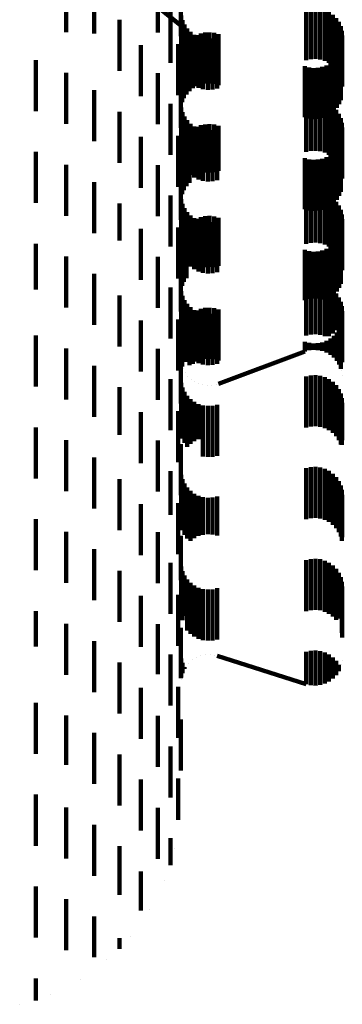
# Model space of a CAD drawing. Units: metres. Extents: x 0 to 2.59, y -0.34 to 0.33.
# Drawn here: x 0.09 to 0.09, y -0.27 to -0.25 of the extents above; entities that cross this region are included whole.
import ezdxf

# ---------------------------------------------------------------- set-up
doc = ezdxf.new("R2010")
doc.units = ezdxf.units.M
doc.linetypes.add('AUSGEZOGEN', pattern=[0])
doc.linetypes.add('VERDECKT2_S2', pattern=[0.0018, 0.001, -0.0008])
doc.layers.add('Fertigelement', color=7, linetype='AUSGEZOGEN', lineweight=50)

msp = doc.modelspace()

# ---------------------------------------------------------------- linework, layer by layer
at = {"layer": 'Fertigelement', "color": 253, "linetype": 'VERDECKT2_S2', "lineweight": 140, "transparency": 33554687}
for p, q in [((0.087698, -0.245342), (0.08906, -0.246439)), ((0.086815, -0.245569), (0.086815, -0.246569)), ((0.088612, -0.245576), (0.088612, -0.246576)), ((0.08906, -0.245648), (0.08906, -0.246648)), ((0.087365, -0.245909), (0.087365, -0.2466)), ((0.091605, -0.246099), (0.091605, -0.247099)), ((0.091698, -0.246094), (0.091698, -0.247094)), ((0.09179, -0.246105), (0.09179, -0.247105)), ((0.088859, -0.246174), (0.088859, -0.247174)), ((0.089068, -0.246247), (0.089068, -0.247247)), ((0.091514, -0.246119), (0.091514, -0.247119)), ((0.091879, -0.246132), (0.091879, -0.247132)), ((0.091962, -0.246173), (0.091962, -0.247173)), ((0.092037, -0.246228), (0.092037, -0.247228)), ((0.092101, -0.246294), (0.092101, -0.247294)), ((0.087856, -0.246331), (0.087856, -0.247331)), ((0.089092, -0.246337), (0.089092, -0.247337)), ((0.08913, -0.246422), (0.08913, -0.247422)), ((0.092153, -0.246371), (0.092153, -0.247371)), ((0.092192, -0.246456), (0.092192, -0.247456)), ((0.087365, -0.2466), (0.087365, -0.2466)), ((0.089182, -0.246498), (0.089182, -0.247498)), ((0.089247, -0.246565), (0.089247, -0.247565)), ((0.089294, -0.246671), (0.089294, -0.246788)), ((0.089322, -0.24662), (0.089322, -0.24762)), ((0.08937, -0.246627), (0.08937, -0.24683)), ((0.089405, -0.246661), (0.089405, -0.247661)), ((0.089451, -0.246596), (0.089451, -0.246861)), ((0.089494, -0.246688), (0.089494, -0.247688)), ((0.089537, -0.246578), (0.089537, -0.246878)), ((0.089624, -0.246574), (0.089624, -0.246882)), ((0.089711, -0.246584), (0.089711, -0.246872)), ((0.089769, -0.246674), (0.089769, -0.247674)), ((0.089795, -0.246608), (0.089795, -0.246849)), ((0.092215, -0.246545), (0.092215, -0.247545)), ((0.092223, -0.246638), (0.092223, -0.247638)), ((0.088275, -0.246823), (0.088275, -0.247823)), ((0.08901, -0.246803), (0.08901, -0.247803)), ((0.089122, -0.246865), (0.089122, -0.247865)), ((0.089169, -0.246792), (0.089169, -0.247792)), ((0.089227, -0.246726), (0.089227, -0.246734)), ((0.089227, -0.246734), (0.089227, -0.247726)), ((0.089294, -0.246788), (0.089294, -0.247671)), ((0.08937, -0.24683), (0.08937, -0.247627)), ((0.089451, -0.246861), (0.089451, -0.247596)), ((0.089537, -0.246878), (0.089537, -0.247578)), ((0.089586, -0.246699), (0.089586, -0.247699)), ((0.089624, -0.246882), (0.089624, -0.247574)), ((0.089679, -0.246694), (0.089679, -0.247694)), ((0.089711, -0.246872), (0.089711, -0.247584)), ((0.089795, -0.246849), (0.089795, -0.247608)), ((0.089088, -0.246946), (0.089088, -0.247946)), ((0.092115, -0.247056), (0.092115, -0.248056)), ((0.092161, -0.246982), (0.092161, -0.247982)), ((0.092195, -0.246902), (0.092195, -0.247902)), ((0.086218, -0.24712), (0.086218, -0.247149)), ((0.086218, -0.247149), (0.086218, -0.24812)), ((0.091489, -0.24724), (0.091489, -0.24824)), ((0.091573, -0.247264), (0.091573, -0.248264)), ((0.091832, -0.247252), (0.091832, -0.248252)), ((0.091914, -0.247221), (0.091914, -0.248221)), ((0.091989, -0.247177), (0.091989, -0.248177)), ((0.092057, -0.247122), (0.092057, -0.248122)), ((0.086815, -0.247369), (0.086815, -0.248369)), ((0.088612, -0.247376), (0.088612, -0.248376)), ((0.08906, -0.247448), (0.08906, -0.247895)), ((0.09166, -0.247274), (0.09166, -0.248274)), ((0.091747, -0.24727), (0.091747, -0.24827)), ((0.087365, -0.247709), (0.087365, -0.248709)), ((0.088859, -0.247974), (0.088859, -0.248974)), ((0.08906, -0.247895), (0.08906, -0.248448)), ((0.091514, -0.247919), (0.091514, -0.248919)), ((0.091605, -0.247899), (0.091605, -0.248899)), ((0.091698, -0.247894), (0.091698, -0.248894)), ((0.09179, -0.247905), (0.09179, -0.248905)), ((0.091879, -0.247932), (0.091879, -0.248932)), ((0.091962, -0.247973), (0.091962, -0.248973)), ((0.092037, -0.248028), (0.092037, -0.249028)), ((0.087856, -0.24813), (0.087856, -0.24913)), ((0.089068, -0.248047), (0.089068, -0.249047)), ((0.089092, -0.248137), (0.089092, -0.249137)), ((0.08913, -0.248222), (0.08913, -0.249183)), ((0.092101, -0.248094), (0.092101, -0.249094)), ((0.092153, -0.248171), (0.092153, -0.249171)), ((0.089182, -0.248298), (0.089182, -0.249109)), ((0.089247, -0.248365), (0.089247, -0.249045)), ((0.089322, -0.24842), (0.089322, -0.248992)), ((0.08937, -0.248427), (0.08937, -0.249271)), ((0.089451, -0.248396), (0.089451, -0.249302)), ((0.089537, -0.248378), (0.089537, -0.249319)), ((0.089624, -0.248374), (0.089624, -0.249323)), ((0.089711, -0.248384), (0.089711, -0.249313)), ((0.089795, -0.248408), (0.089795, -0.24929)), ((0.092192, -0.248256), (0.092192, -0.24915)), ((0.092215, -0.248345), (0.092215, -0.249064)), ((0.08901, -0.248603), (0.08901, -0.249603)), ((0.089169, -0.248592), (0.089169, -0.249109)), ((0.089227, -0.248526), (0.089227, -0.249173)), ((0.089294, -0.248471), (0.089294, -0.249228)), ((0.089405, -0.248461), (0.089405, -0.248953)), ((0.089494, -0.248488), (0.089494, -0.248927)), ((0.089586, -0.248499), (0.089586, -0.248917)), ((0.089679, -0.248494), (0.089679, -0.248921)), ((0.089769, -0.248474), (0.089769, -0.248941)), ((0.092223, -0.248438), (0.092223, -0.248975)), ((0.088275, -0.248623), (0.088275, -0.249623)), ((0.089088, -0.248746), (0.089088, -0.248957)), ((0.089122, -0.248665), (0.089122, -0.249036)), ((0.092161, -0.248782), (0.092161, -0.248921)), ((0.092195, -0.248702), (0.092195, -0.249)), ((0.086218, -0.248919), (0.086218, -0.249919)), ((0.089088, -0.248957), (0.089088, -0.249746)), ((0.089322, -0.248992), (0.089322, -0.24942)), ((0.089405, -0.248953), (0.089405, -0.249461)), ((0.089494, -0.248927), (0.089494, -0.249488)), ((0.089586, -0.248917), (0.089586, -0.249499)), ((0.089679, -0.248921), (0.089679, -0.249494)), ((0.089769, -0.248941), (0.089769, -0.249474)), ((0.091989, -0.248977), (0.091989, -0.249977)), ((0.092057, -0.248922), (0.092057, -0.249922)), ((0.092115, -0.248856), (0.092115, -0.249856)), ((0.092161, -0.248921), (0.092161, -0.249782)), ((0.092195, -0.249), (0.092195, -0.249702)), ((0.092223, -0.248975), (0.092223, -0.249438)), ((0.086815, -0.249169), (0.086815, -0.250169)), ((0.088612, -0.249176), (0.088612, -0.249667)), ((0.089122, -0.249036), (0.089122, -0.249665)), ((0.08913, -0.249183), (0.08913, -0.249183)), ((0.089169, -0.249109), (0.089169, -0.249592)), ((0.089182, -0.249109), (0.089182, -0.249109)), ((0.089227, -0.249173), (0.089227, -0.249526)), ((0.089247, -0.249045), (0.089247, -0.249365)), ((0.091489, -0.24904), (0.091489, -0.25004)), ((0.091573, -0.249064), (0.091573, -0.250064)), ((0.09166, -0.249074), (0.09166, -0.250074)), ((0.091747, -0.24907), (0.091747, -0.25007)), ((0.091832, -0.249052), (0.091832, -0.250052)), ((0.091914, -0.249021), (0.091914, -0.250021)), ((0.092192, -0.24915), (0.092192, -0.24915)), ((0.092215, -0.249064), (0.092215, -0.249064)), ((0.08906, -0.249248), (0.08906, -0.250248)), ((0.089294, -0.249228), (0.089294, -0.249228)), ((0.08937, -0.249271), (0.08937, -0.249271)), ((0.089451, -0.249302), (0.089451, -0.249302)), ((0.089537, -0.249319), (0.089537, -0.249319)), ((0.089624, -0.249323), (0.089624, -0.249323)), ((0.089711, -0.249313), (0.089711, -0.249313)), ((0.089795, -0.24929), (0.089795, -0.24929)), ((0.087365, -0.249509), (0.087365, -0.250509)), ((0.088612, -0.249667), (0.088612, -0.250176)), ((0.088859, -0.249774), (0.088859, -0.250774)), ((0.091514, -0.249719), (0.091514, -0.250719)), ((0.091605, -0.249699), (0.091605, -0.250699)), ((0.091698, -0.249694), (0.091698, -0.250694)), ((0.09179, -0.249705), (0.09179, -0.250705)), ((0.091879, -0.249732), (0.091879, -0.250732)), ((0.091962, -0.249773), (0.091962, -0.250773)), ((0.087856, -0.249931), (0.087856, -0.250657)), ((0.089068, -0.249847), (0.089068, -0.250847)), ((0.089092, -0.249937), (0.089092, -0.250937)), ((0.092037, -0.249828), (0.092037, -0.250828)), ((0.092101, -0.249894), (0.092101, -0.250894)), ((0.092153, -0.249971), (0.092153, -0.250971)), ((0.08913, -0.250022), (0.08913, -0.251022)), ((0.089182, -0.250098), (0.089182, -0.251098)), ((0.089247, -0.250165), (0.089247, -0.251165)), ((0.092192, -0.250056), (0.092192, -0.251056)), ((0.092215, -0.250145), (0.092215, -0.251145)), ((0.089227, -0.250326), (0.089227, -0.251034)), ((0.089294, -0.250271), (0.089294, -0.251089)), ((0.089322, -0.25022), (0.089322, -0.25122)), ((0.08937, -0.250227), (0.08937, -0.251132)), ((0.089405, -0.250261), (0.089405, -0.251261)), ((0.089451, -0.250196), (0.089451, -0.251163)), ((0.089494, -0.250288), (0.089494, -0.251288)), ((0.089537, -0.250178), (0.089537, -0.251178)), ((0.089586, -0.250299), (0.089586, -0.251299)), ((0.089624, -0.250174), (0.089624, -0.251174)), ((0.089679, -0.250294), (0.089679, -0.251294)), ((0.089711, -0.250184), (0.089711, -0.251175)), ((0.089769, -0.250274), (0.089769, -0.251274)), ((0.089795, -0.250208), (0.089795, -0.251151)), ((0.092223, -0.250238), (0.092223, -0.251238)), ((0.088275, -0.250423), (0.088275, -0.251423)), ((0.08901, -0.250403), (0.08901, -0.251403)), ((0.089088, -0.250546), (0.089088, -0.250816)), ((0.089122, -0.250465), (0.089122, -0.250896)), ((0.089169, -0.250392), (0.089169, -0.250969)), ((0.092195, -0.250502), (0.092195, -0.25086)), ((0.086218, -0.250719), (0.086218, -0.251614)), ((0.087856, -0.250657), (0.087856, -0.250657)), ((0.092057, -0.250722), (0.092057, -0.251722)), ((0.092115, -0.250656), (0.092115, -0.250707)), ((0.092115, -0.250707), (0.092115, -0.251656)), ((0.092161, -0.250582), (0.092161, -0.25078)), ((0.089088, -0.250816), (0.089088, -0.251546)), ((0.089122, -0.250896), (0.089122, -0.251465)), ((0.091489, -0.25084), (0.091489, -0.251823)), ((0.091573, -0.250864), (0.091573, -0.251799)), ((0.09166, -0.250874), (0.09166, -0.251789)), ((0.091747, -0.25087), (0.091747, -0.251793)), ((0.091832, -0.250852), (0.091832, -0.251811)), ((0.091914, -0.250821), (0.091914, -0.251821)), ((0.091989, -0.250777), (0.091989, -0.251777)), ((0.092161, -0.25078), (0.092161, -0.251582)), ((0.092195, -0.25086), (0.092195, -0.251502)), ((0.086815, -0.250969), (0.086815, -0.251378)), ((0.088612, -0.250976), (0.088612, -0.251976)), ((0.08906, -0.251048), (0.08906, -0.251658)), ((0.089169, -0.250969), (0.089169, -0.251392)), ((0.089227, -0.251034), (0.089227, -0.251034)), ((0.089294, -0.251089), (0.089294, -0.251089)), ((0.087365, -0.251309), (0.087365, -0.252309)), ((0.08937, -0.251132), (0.08937, -0.251132)), ((0.089451, -0.251163), (0.089451, -0.251163)), ((0.089711, -0.251175), (0.089711, -0.251175)), ((0.089795, -0.251151), (0.089795, -0.251151)), ((0.086815, -0.251378), (0.086815, -0.251969)), ((0.091605, -0.251499), (0.091605, -0.252499)), ((0.091698, -0.251494), (0.091698, -0.252494)), ((0.09179, -0.251505), (0.09179, -0.252505)), ((0.086218, -0.251614), (0.086218, -0.251614)), ((0.088859, -0.251574), (0.088859, -0.252574)), ((0.08906, -0.251658), (0.08906, -0.252048)), ((0.089068, -0.251647), (0.089068, -0.252457)), ((0.091514, -0.251519), (0.091514, -0.252519)), ((0.091879, -0.251532), (0.091879, -0.252532)), ((0.091962, -0.251573), (0.091962, -0.252529)), ((0.092037, -0.251628), (0.092037, -0.252476)), ((0.092101, -0.251694), (0.092101, -0.252411)), ((0.087856, -0.251731), (0.087856, -0.252731)), ((0.089092, -0.251737), (0.089092, -0.252369)), ((0.08913, -0.251822), (0.08913, -0.252287)), ((0.089182, -0.251898), (0.089182, -0.252212)), ((0.091489, -0.251823), (0.091489, -0.251823)), ((0.091573, -0.251799), (0.091573, -0.251799)), ((0.09166, -0.251789), (0.09166, -0.251789)), ((0.091747, -0.251793), (0.091747, -0.251793)), ((0.091832, -0.251811), (0.091832, -0.251811)), ((0.092153, -0.251771), (0.092153, -0.252336)), ((0.092192, -0.251856), (0.092192, -0.252254)), ((0.089247, -0.251965), (0.089247, -0.252148)), ((0.089294, -0.252071), (0.089294, -0.25239)), ((0.089322, -0.25202), (0.089322, -0.252094)), ((0.089322, -0.252094), (0.089322, -0.25302)), ((0.08937, -0.252027), (0.08937, -0.252434)), ((0.089405, -0.252061), (0.089405, -0.253061)), ((0.089451, -0.251996), (0.089451, -0.252465)), ((0.089494, -0.252088), (0.089494, -0.253088)), ((0.089537, -0.251978), (0.089537, -0.252482)), ((0.089624, -0.251974), (0.089624, -0.252486)), ((0.089679, -0.252094), (0.089679, -0.253094)), ((0.089711, -0.251984), (0.089711, -0.252476)), ((0.089769, -0.252074), (0.089769, -0.253074)), ((0.089795, -0.252008), (0.089795, -0.252452)), ((0.092215, -0.251945), (0.092215, -0.252167)), ((0.092223, -0.252038), (0.092223, -0.252077)), ((0.092223, -0.252077), (0.092223, -0.253038)), ((0.088275, -0.252223), (0.088275, -0.253223)), ((0.08901, -0.252203), (0.08901, -0.252278)), ((0.08901, -0.252278), (0.08901, -0.253203)), ((0.089122, -0.252266), (0.089122, -0.252958)), ((0.08913, -0.252287), (0.08913, -0.252822)), ((0.089169, -0.252192), (0.089169, -0.252269)), ((0.089169, -0.252269), (0.089169, -0.253032)), ((0.089182, -0.252212), (0.089182, -0.252898)), ((0.089227, -0.252126), (0.089227, -0.252335)), ((0.089247, -0.252148), (0.089247, -0.252965)), ((0.089586, -0.252099), (0.089586, -0.253099)), ((0.092192, -0.252254), (0.092192, -0.252856)), ((0.092215, -0.252167), (0.092215, -0.252945)), ((0.089068, -0.252457), (0.089068, -0.252457)), ((0.089088, -0.252346), (0.089088, -0.252878)), ((0.089092, -0.252369), (0.089092, -0.252737)), ((0.089227, -0.252335), (0.089227, -0.253097)), ((0.089294, -0.25239), (0.089294, -0.253071)), ((0.08937, -0.252434), (0.08937, -0.253027)), ((0.089451, -0.252465), (0.089451, -0.252996)), ((0.089711, -0.252476), (0.089711, -0.252984)), ((0.089795, -0.252452), (0.089795, -0.253008)), ((0.092037, -0.252476), (0.092037, -0.252476)), ((0.092101, -0.252411), (0.092101, -0.252411)), ((0.092115, -0.252456), (0.092115, -0.252767)), ((0.092153, -0.252336), (0.092153, -0.252771)), ((0.092161, -0.252382), (0.092161, -0.252841)), ((0.092195, -0.252302), (0.092195, -0.252921)), ((0.086218, -0.252519), (0.086218, -0.253519)), ((0.089537, -0.252482), (0.089537, -0.252978)), ((0.089624, -0.252486), (0.089624, -0.252974)), ((0.091489, -0.25264), (0.091489, -0.252832)), ((0.091573, -0.252664), (0.091573, -0.252808)), ((0.09166, -0.252674), (0.09166, -0.252798)), ((0.091747, -0.25267), (0.091747, -0.252802)), ((0.091832, -0.252652), (0.091832, -0.252819)), ((0.091914, -0.252621), (0.091914, -0.252851)), ((0.091962, -0.252529), (0.091962, -0.252529)), ((0.091989, -0.252577), (0.091989, -0.252646)), ((0.091989, -0.252646), (0.091989, -0.252894)), ((0.092057, -0.252522), (0.092057, -0.252702)), ((0.086815, -0.252769), (0.086815, -0.253769)), ((0.088612, -0.252776), (0.088612, -0.253458)), ((0.08906, -0.252848), (0.08906, -0.253848)), ((0.089795, -0.253464), (0.091489, -0.252832)), ((0.091531, -0.25282), (0.091531, -0.25282)), ((0.091616, -0.252803), (0.091616, -0.252803)), ((0.091703, -0.2528), (0.091703, -0.2528)), ((0.091789, -0.25281), (0.091789, -0.25281)), ((0.091873, -0.252835), (0.091873, -0.252835)), ((0.092057, -0.252702), (0.092057, -0.25295)), ((0.092115, -0.252767), (0.092115, -0.253015)), ((0.092161, -0.252841), (0.092161, -0.253089)), ((0.089064, -0.252997), (0.089064, -0.252997)), ((0.089088, -0.252878), (0.089088, -0.253126)), ((0.089122, -0.252958), (0.089122, -0.252958)), ((0.089169, -0.253032), (0.089169, -0.253032)), ((0.091952, -0.252872), (0.091952, -0.252872)), ((0.092023, -0.252922), (0.092023, -0.252922)), ((0.092086, -0.252983), (0.092086, -0.252983)), ((0.092138, -0.253052), (0.092138, -0.253052)), ((0.092195, -0.252921), (0.092195, -0.25317)), ((0.087365, -0.253109), (0.087365, -0.254109)), ((0.089078, -0.253083), (0.089078, -0.253083)), ((0.089105, -0.253166), (0.089105, -0.253166)), ((0.089146, -0.253243), (0.089146, -0.253243)), ((0.089227, -0.253097), (0.089227, -0.253097)), ((0.092178, -0.253129), (0.092178, -0.253129)), ((0.092206, -0.253212), (0.092206, -0.253212)), ((0.088859, -0.253374), (0.088859, -0.254374)), ((0.089198, -0.253313), (0.089198, -0.253313)), ((0.08926, -0.253373), (0.08926, -0.253373)), ((0.089332, -0.253423), (0.089332, -0.253423)), ((0.091514, -0.253319), (0.091514, -0.254319)), ((0.091605, -0.253299), (0.091605, -0.254299)), ((0.091698, -0.253294), (0.091698, -0.254294)), ((0.09179, -0.253305), (0.09179, -0.254305)), ((0.091879, -0.253332), (0.091879, -0.254332)), ((0.091962, -0.253373), (0.091962, -0.254373)), ((0.092037, -0.253428), (0.092037, -0.254428)), ((0.09222, -0.253298), (0.09222, -0.253298)), ((0.087856, -0.25353), (0.087856, -0.254462)), ((0.088612, -0.253458), (0.088612, -0.253776)), ((0.089068, -0.253447), (0.089068, -0.254447)), ((0.089092, -0.253537), (0.089092, -0.254537)), ((0.08913, -0.253622), (0.08913, -0.254622)), ((0.08941, -0.25346), (0.08941, -0.25346)), ((0.089494, -0.253485), (0.089494, -0.253485)), ((0.08958, -0.253496), (0.08958, -0.253496)), ((0.089667, -0.253493), (0.089667, -0.253493)), ((0.089753, -0.253476), (0.089753, -0.253476)), ((0.092101, -0.253494), (0.092101, -0.254494)), ((0.092153, -0.253571), (0.092153, -0.254571)), ((0.089182, -0.253698), (0.089182, -0.254698)), ((0.089247, -0.253765), (0.089247, -0.254642)), ((0.089322, -0.25382), (0.089322, -0.254588)), ((0.092192, -0.253656), (0.092192, -0.254656)), ((0.092215, -0.253745), (0.092215, -0.254661)), ((0.088275, -0.254023), (0.088275, -0.255023)), ((0.08901, -0.254003), (0.08901, -0.255003)), ((0.089405, -0.253861), (0.089405, -0.254547)), ((0.089494, -0.253888), (0.089494, -0.254521)), ((0.089586, -0.253899), (0.089586, -0.25451)), ((0.089679, -0.253894), (0.089679, -0.254515)), ((0.089769, -0.253874), (0.089769, -0.254535)), ((0.092223, -0.253838), (0.092223, -0.25457)), ((0.086218, -0.254319), (0.086218, -0.255319)), ((0.086815, -0.254569), (0.086815, -0.255194)), ((0.087856, -0.254462), (0.087856, -0.254462)), ((0.088612, -0.254576), (0.088612, -0.255576)), ((0.089322, -0.254588), (0.089322, -0.254588)), ((0.089405, -0.254547), (0.089405, -0.254547)), ((0.089494, -0.254521), (0.089494, -0.254888)), ((0.089586, -0.25451), (0.089586, -0.254899)), ((0.089679, -0.254515), (0.089679, -0.254894)), ((0.089769, -0.254535), (0.089769, -0.254874)), ((0.092223, -0.25457), (0.092223, -0.25457)), ((0.08906, -0.254648), (0.08906, -0.254793)), ((0.08906, -0.254793), (0.08906, -0.255648)), ((0.089247, -0.254642), (0.089247, -0.254642)), ((0.092215, -0.254661), (0.092215, -0.254661)), ((0.087365, -0.254909), (0.087365, -0.255909)), ((0.088859, -0.255174), (0.088859, -0.256033)), ((0.091514, -0.255119), (0.091514, -0.256119)), ((0.091605, -0.255099), (0.091605, -0.2551)), ((0.091605, -0.2551), (0.091605, -0.256099)), ((0.091698, -0.255094), (0.091698, -0.255105)), ((0.091698, -0.255105), (0.091698, -0.256094)), ((0.09179, -0.255105), (0.09179, -0.256105)), ((0.091879, -0.255132), (0.091879, -0.256132)), ((0.091962, -0.255173), (0.091962, -0.256173)), ((0.086815, -0.255194), (0.086815, -0.255569)), ((0.087856, -0.255331), (0.087856, -0.256331)), ((0.089068, -0.255247), (0.089068, -0.256247)), ((0.089092, -0.255337), (0.089092, -0.256337)), ((0.092037, -0.255228), (0.092037, -0.256228)), ((0.092101, -0.255294), (0.092101, -0.256294)), ((0.092153, -0.255371), (0.092153, -0.256371)), ((0.08913, -0.255422), (0.08913, -0.256422)), ((0.089182, -0.255498), (0.089182, -0.256498)), ((0.089247, -0.255565), (0.089247, -0.256544)), ((0.092192, -0.255456), (0.092192, -0.256456)), ((0.092215, -0.255545), (0.092215, -0.256545)), ((0.089322, -0.25562), (0.089322, -0.256489)), ((0.089405, -0.255661), (0.089405, -0.256448)), ((0.089494, -0.255688), (0.089494, -0.256422)), ((0.089586, -0.255699), (0.089586, -0.256411)), ((0.089679, -0.255694), (0.089679, -0.256416)), ((0.089769, -0.255674), (0.089769, -0.256436)), ((0.092223, -0.255638), (0.092223, -0.256472)), ((0.088275, -0.255823), (0.088275, -0.256823)), ((0.08901, -0.255803), (0.08901, -0.256803)), ((0.086218, -0.25612), (0.086218, -0.25712)), ((0.088859, -0.256033), (0.088859, -0.256033)), ((0.086815, -0.256369), (0.086815, -0.257369)), ((0.088612, -0.256376), (0.088612, -0.256616)), ((0.08906, -0.256448), (0.08906, -0.257314)), ((0.089322, -0.256489), (0.089322, -0.256489)), ((0.089405, -0.256448), (0.089405, -0.256448)), ((0.089494, -0.256422), (0.089494, -0.256422)), ((0.089586, -0.256411), (0.089586, -0.256411)), ((0.089679, -0.256416), (0.089679, -0.256416)), ((0.089769, -0.256436), (0.089769, -0.256436)), ((0.092223, -0.256472), (0.092223, -0.256472)), ((0.087365, -0.256709), (0.087365, -0.257709)), ((0.088612, -0.256616), (0.088612, -0.257376)), ((0.089247, -0.256544), (0.089247, -0.256544)), ((0.091514, -0.256919), (0.091514, -0.256985)), ((0.091605, -0.256899), (0.091605, -0.257006)), ((0.091698, -0.256894), (0.091698, -0.25701)), ((0.09179, -0.256905), (0.09179, -0.256999)), ((0.088859, -0.256974), (0.088859, -0.257974)), ((0.089068, -0.257047), (0.089068, -0.258047)), ((0.091514, -0.256985), (0.091514, -0.257919)), ((0.091605, -0.257006), (0.091605, -0.257899)), ((0.091698, -0.25701), (0.091698, -0.257894)), ((0.09179, -0.256999), (0.09179, -0.257905)), ((0.091879, -0.256932), (0.091879, -0.256973)), ((0.091879, -0.256973), (0.091879, -0.257932)), ((0.091962, -0.256973), (0.091962, -0.257973)), ((0.092037, -0.257028), (0.092037, -0.258028)), ((0.092101, -0.257094), (0.092101, -0.258094)), ((0.087856, -0.25713), (0.087856, -0.257633)), ((0.089092, -0.257137), (0.089092, -0.2581)), ((0.08913, -0.257222), (0.08913, -0.258016)), ((0.089182, -0.257298), (0.089182, -0.25794)), ((0.092153, -0.257171), (0.092153, -0.258066)), ((0.092192, -0.257256), (0.092192, -0.257982)), ((0.08906, -0.257314), (0.08906, -0.257314)), ((0.089247, -0.257365), (0.089247, -0.257873)), ((0.089322, -0.25742), (0.089322, -0.257819)), ((0.089405, -0.257461), (0.089405, -0.257777)), ((0.089494, -0.257488), (0.089494, -0.257751)), ((0.089586, -0.257499), (0.089586, -0.25774)), ((0.089679, -0.257494), (0.089679, -0.257745)), ((0.089769, -0.257474), (0.089769, -0.257765)), ((0.092215, -0.257345), (0.092215, -0.257893)), ((0.092223, -0.257438), (0.092223, -0.257801)), ((0.087856, -0.257633), (0.087856, -0.25813)), ((0.088275, -0.257623), (0.088275, -0.258623)), ((0.08901, -0.257603), (0.08901, -0.257948)), ((0.089247, -0.257873), (0.089247, -0.258365)), ((0.089322, -0.257819), (0.089322, -0.25842)), ((0.089405, -0.257777), (0.089405, -0.258461)), ((0.089494, -0.257751), (0.089494, -0.258488)), ((0.089586, -0.25774), (0.089586, -0.258499)), ((0.089679, -0.257745), (0.089679, -0.258494)), ((0.089769, -0.257765), (0.089769, -0.258474)), ((0.092223, -0.257801), (0.092223, -0.258438)), ((0.086218, -0.257919), (0.086218, -0.258617)), ((0.08901, -0.257948), (0.08901, -0.258603)), ((0.08913, -0.258016), (0.08913, -0.258016)), ((0.089182, -0.25794), (0.089182, -0.258298)), ((0.092153, -0.258066), (0.092153, -0.258066)), ((0.092192, -0.257982), (0.092192, -0.257982)), ((0.092215, -0.257893), (0.092215, -0.258345)), ((0.086815, -0.258169), (0.086815, -0.258374)), ((0.088612, -0.258176), (0.088612, -0.259154)), ((0.08906, -0.258248), (0.08906, -0.259236)), ((0.089092, -0.2581), (0.089092, -0.2581)), ((0.086815, -0.258374), (0.086815, -0.259169)), ((0.086218, -0.258617), (0.086218, -0.258617)), ((0.087365, -0.258509), (0.087365, -0.259509)), ((0.088859, -0.258774), (0.088859, -0.259774)), ((0.089068, -0.258847), (0.089068, -0.25897)), ((0.089363, -0.258831), (0.089363, -0.258831)), ((0.089449, -0.258797), (0.089449, -0.258797)), ((0.08954, -0.258778), (0.08954, -0.258778)), ((0.089632, -0.258775), (0.089632, -0.258775)), ((0.089724, -0.258788), (0.089724, -0.258788)), ((0.089769, -0.258798), (0.091514, -0.259352)), ((0.091514, -0.258719), (0.091514, -0.259098)), ((0.091605, -0.258699), (0.091605, -0.259118)), ((0.091698, -0.258694), (0.091698, -0.259123)), ((0.09179, -0.258705), (0.09179, -0.259112)), ((0.091879, -0.258732), (0.091879, -0.259086)), ((0.091962, -0.258773), (0.091962, -0.259044)), ((0.092037, -0.258828), (0.092037, -0.25899)), ((0.087856, -0.258931), (0.087856, -0.259931)), ((0.089068, -0.25897), (0.089068, -0.259224)), ((0.089092, -0.258937), (0.089092, -0.259135)), ((0.08913, -0.259022), (0.08913, -0.25905)), ((0.089156, -0.259012), (0.089156, -0.259012)), ((0.089215, -0.25894), (0.089215, -0.25894)), ((0.089284, -0.258879), (0.089284, -0.258879)), ((0.091962, -0.259044), (0.091962, -0.259299)), ((0.092037, -0.25899), (0.092037, -0.259244)), ((0.092101, -0.258894), (0.092101, -0.258923)), ((0.092101, -0.258923), (0.092101, -0.259177)), ((0.092153, -0.258971), (0.092153, -0.259101)), ((0.092204, -0.258971), (0.092204, -0.258971)), ((0.092219, -0.25888), (0.092219, -0.25888)), ((0.088612, -0.259154), (0.088612, -0.259154)), ((0.08906, -0.259236), (0.08906, -0.259236)), ((0.08908, -0.259179), (0.08908, -0.259179)), ((0.089111, -0.259092), (0.089111, -0.259092)), ((0.091514, -0.259098), (0.091514, -0.259352)), ((0.091605, -0.259118), (0.091605, -0.259373)), ((0.091698, -0.259123), (0.091698, -0.259378)), ((0.09179, -0.259112), (0.09179, -0.259367)), ((0.091879, -0.259086), (0.091879, -0.25934)), ((0.092069, -0.259211), (0.092069, -0.259211)), ((0.092127, -0.259139), (0.092127, -0.259139)), ((0.092173, -0.259058), (0.092173, -0.259058)), ((0.088275, -0.259423), (0.088275, -0.259697)), ((0.08901, -0.259403), (0.08901, -0.259875)), ((0.089064, -0.259271), (0.089064, -0.259271)), ((0.09156, -0.259363), (0.09156, -0.259363)), ((0.091651, -0.259375), (0.091651, -0.259375)), ((0.091744, -0.259372), (0.091744, -0.259372)), ((0.091834, -0.259353), (0.091834, -0.259353)), ((0.09192, -0.259319), (0.09192, -0.259319)), ((0.091999, -0.259271), (0.091999, -0.259271)), ((0.086218, -0.259719), (0.086218, -0.260719)), ((0.088275, -0.259697), (0.088275, -0.260423)), ((0.086815, -0.259969), (0.086815, -0.260931)), ((0.088612, -0.259976), (0.088612, -0.260976)), ((0.08901, -0.259875), (0.08901, -0.260403)), ((0.08906, -0.260048), (0.08906, -0.26058)), ((0.087365, -0.260309), (0.087365, -0.260597)), ((0.088859, -0.260574), (0.088859, -0.261574)), ((0.08906, -0.26058), (0.08906, -0.261048)), ((0.087365, -0.260597), (0.087365, -0.261309)), ((0.087856, -0.260731), (0.087856, -0.261731)), ((0.086815, -0.260931), (0.086815, -0.260931)), ((0.088275, -0.261223), (0.088275, -0.261638)), ((0.08901, -0.261203), (0.08901, -0.261222)), ((0.08901, -0.261222), (0.08901, -0.262012)), ((0.086218, -0.261519), (0.086218, -0.262519)), ((0.088275, -0.261638), (0.088275, -0.262223)), ((0.086815, -0.261769), (0.086815, -0.262769)), ((0.088612, -0.261776), (0.088612, -0.262444)), ((0.087365, -0.262109), (0.087365, -0.262544)), ((0.08901, -0.262012), (0.08901, -0.262012)), ((0.089035, -0.261946), (0.089035, -0.261946)), ((0.088612, -0.262444), (0.088612, -0.262776)), ((0.088859, -0.262374), (0.088859, -0.26264)), ((0.087365, -0.262544), (0.087365, -0.263109)), ((0.087856, -0.26253), (0.087856, -0.263485)), ((0.088859, -0.26264), (0.088859, -0.262898)), ((0.088934, -0.262583), (0.088934, -0.262583)), ((0.088275, -0.263023), (0.088275, -0.263789)), ((0.088736, -0.263197), (0.088736, -0.263197)), ((0.086218, -0.263319), (0.086218, -0.264319)), ((0.086815, -0.263569), (0.086815, -0.264243)), ((0.087856, -0.263485), (0.087856, -0.263485)), ((0.088275, -0.263789), (0.088275, -0.263789)), ((0.088444, -0.263772), (0.088444, -0.263772)), ((0.087365, -0.263909), (0.087365, -0.264703)), ((0.086815, -0.264243), (0.086815, -0.264569)), ((0.087856, -0.264331), (0.087856, -0.264541)), ((0.088066, -0.264295), (0.088066, -0.264295)), ((0.087365, -0.264703), (0.087365, -0.264703)), ((0.087611, -0.264752), (0.087611, -0.264752)), ((0.086218, -0.26512), (0.086218, -0.265292)), ((0.08709, -0.265133), (0.08709, -0.265133)), ((0.086218, -0.265292), (0.086218, -0.265552)), ((0.086516, -0.265427), (0.086516, -0.265427)), ((0.085904, -0.265629), (0.085904, -0.265629))]:
    msp.add_line(p, q, dxfattribs=at)

doc.saveas('drawing.dxf')
